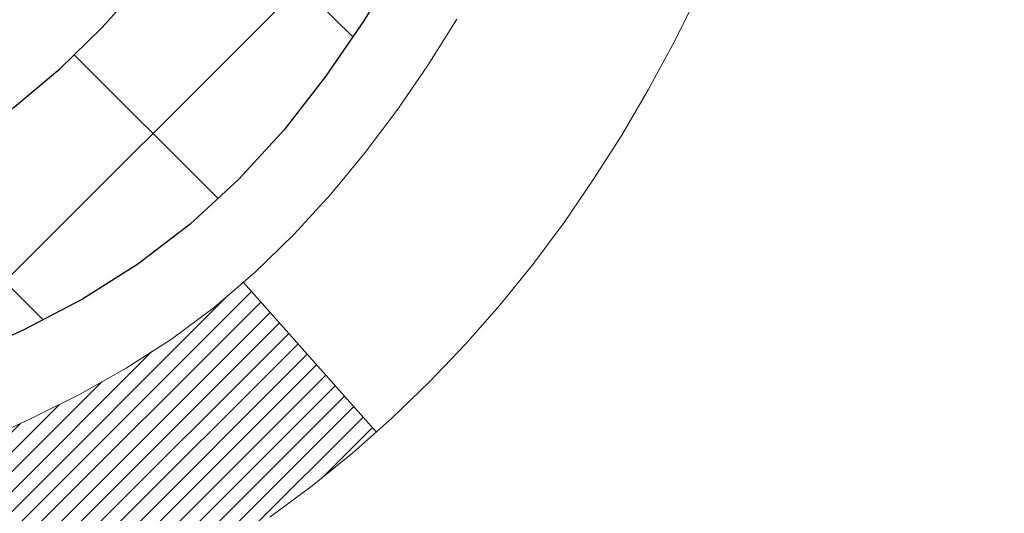
# Model space of a CAD drawing. Extents: x 13 to 3254, y -28 to 1977.
# Drawn here: x 394 to 394, y -6 to -5 of the extents above; entities that cross this region are included whole.
import ezdxf

# ---------------------------------------------------------------- set-up
doc = ezdxf.new("R2010")
doc.units = 0
doc.header["$LTSCALE"] = 5
doc.header["$MEASUREMENT"] = 0
for name, color, linetype, lineweight in [('CONCRETE - H', 130, 'CONTINUOUS', 9), ('DECK COAT - H', 20, 'CONTINUOUS', 20), ('DECK COAT - L', 22, 'CONTINUOUS', 18), ('MIG FOOT - H', 251, 'CONTINUOUS', 20), ('MIG RETAINER - H', 251, 'CONTINUOUS', 20), ('PVC SIDESHEET - H', 170, 'CONTINUOUS', 20), ('PVC SIDESHEET - L', 150, 'CONTINUOUS', 25)]:
    doc.layers.add(name, color=color, linetype=linetype, lineweight=lineweight)

msp = doc.modelspace()

# ---------------------------------------------------------------- hatches: boundary and pattern name
at = {"layer": 'CONCRETE - H'}
h = msp.add_hatch(dxfattribs=at)
h.set_pattern_fill('AR-CONC', color=256, scale=0.21)
h.set_pattern_definition([(49.99999999999999, (-1.5, 0), (1.506246383461582, -0.1317794834634497), [0.1575, -1.7325]), (355, (-1.5, 0), (-0.2913778005873, 1.579603480770025), [0.126, -1.386]), (100.45144446, (-1.3744794699, -0.0109816224), (1.214868578126935, 1.447823981034122), [0.1338544031999999, -1.472398435199999]), (46.18420000000002, (-1.5, 0.42), (2.241206794410302, -0.3475904896654607), [0.2362499999999999, -2.598749999999998]), (96.63563549, (-1.3132328355, 0.3910340553), (1.96279008591588, 2.045649061626556), [0.2007817182, -2.208598895999999]), (351.1841639899999, (-1.5, 0.42), (1.962790084615023, 2.045649060566979), [0.189, -2.0790000021]), (21, (-1.29, 0.315), (1.25350480944877, -0.8454996703972115), [0.1575, -1.7325]), (326.0000000000001, (-1.29, 0.315), (0.5109621970353216, 1.522815094598391), [0.126, -1.386]), (71.45144474, (-1.1855412666, 0.2445416946), (1.764466991132939, 0.677315420893343), [0.133854399, -1.4723984352]), (37.50000000000001, (-1.5, 0), (0.0255356961663104, 0.6990770930457542), [0, -1.3692, 0, -1.407, 0, -1.39125]), (7.499999999999999, (-1.5, 0), (0.552446028628512, 0.8282645949529565), [0, -0.8021999999999999, 0, -1.3377, 0, -0.53025]), (327.5, (-1.9683, 0), (1.121027115962059, -0.04736523064219748), [0, -0.525, 0, -1.638, 0, -2.1735]), (317.5, (-2.1783, 0), (1.224690955619011, 0.2102204628978672), [0, -0.6825, 0, -1.0878, 0, -1.5435])])
edge = h.paths.add_edge_path()
edge.add_spline(control_points=[(394.1551658688246, -5.000396127988402), (394.1545789300521, -4.991916138061605), (394.15372016794, -4.983459350615057), (394.15259046706, -4.975034476598047)], knot_values=[1.452652060471253, 1.452652060471253, 1.452652060471253, 1.452652060471253, 1.516843730091302, 1.516843730091302, 1.516843730091302, 1.516843730091302], weights=[1, 0.9996566486058758, 0.9996566486058758, 0.9999999999999999], degree=3, periodic=0)
edge.add_spline(control_points=[(394.15259046706, -4.975034476598047), (394.1439521299806, -4.873785455518934), (394.1238718131059, -4.774172373992478), (394.0926093109168, -4.677484002955161)], knot_values=[1.516843730091302, 1.516843730091302, 1.516843730091302, 1.516843730091302, 1.744455161360358, 1.744455161360358, 1.744455161360358, 1.744455161360358], weights=[0.9999999999999999, 0.9956874106737653, 0.9956874106737653, 1], degree=3, periodic=0)
edge.add_spline(control_points=[(394.0926093109168, -4.677484002955161), (394.0491498264902, -4.533848231945448), (393.9444789794802, -4.426312306383956), (393.8020688744649, -4.378990815603025)], knot_values=[1.744455161360358, 1.744455161360358, 1.744455161360358, 1.744455161360358, 2.700629564528177, 2.700629564528177, 2.700629564528177, 2.700629564528177], weights=[1, 0.9252510600327871, 0.9252510600327871, 1], degree=3, periodic=0)
edge.add_spline(control_points=[(393.8020688744649, -4.378990815603025), (393.7862830464525, -4.372283247377318), (393.7761171893247, -4.358468791673381), (393.774408082835, -4.341402368716409)], knot_values=[2.700629564528177, 2.700629564528177, 2.700629564528177, 2.700629564528177, 3.769819221549031, 3.769819221549031, 3.769819221549031, 3.769819221549031], weights=[1, 0.906983421139969, 0.906983421139969, 1], degree=3, periodic=0)
edge.add_spline(control_points=[(393.774408082835, -4.341402368716409), (393.7744080828351, -4.278324019096836), (393.7744080828351, -4.215245669477262), (393.7744080828351, -4.152167319857689)], knot_values=[3.769819221549031, 3.769819221549031, 3.769819221549031, 3.769819221549031, 4.769819221549031, 4.769819221549031, 4.769819221549031, 4.769819221549031], weights=[1, 1, 1, 1], degree=3, periodic=0)
edge.add_spline(control_points=[(393.7744080828351, -4.152167319857689), (393.7415997495018, -4.152167319857703), (393.7087914161686, -4.152167319857703), (393.6759830828354, -4.152167319857703)], knot_values=[4.769819221549031, 4.769819221549031, 4.769819221549031, 4.769819221549031, 5.769819221549031, 5.769819221549031, 5.769819221549031, 5.769819221549031], weights=[1, 1, 1, 1], degree=3, periodic=0)
edge.add_spline(control_points=[(393.6759830828354, -4.152167319857703), (393.6744581989162, -4.136860316038373), (393.681094382463, -4.122982610722836), (393.6939664861995, -4.114560106208863)], knot_values=[5.769819221549031, 5.769819221549031, 5.769819221549031, 5.769819221549031, 6.860500216762945, 6.860500216762945, 6.860500216762945, 6.860500216762945], weights=[1, 0.9033004807290552, 0.9033004807290552, 1], degree=3, periodic=0)
edge.add_spline(control_points=[(393.6939664861995, -4.114560106208863), (393.7990391330181, -4.046577362384504), (393.9041117798367, -3.978594618560158), (394.0091844266553, -3.910611874735813)], knot_values=[6.860500216762945, 6.860500216762945, 6.860500216762945, 6.860500216762945, 7.860500216762945, 7.860500216762945, 7.860500216762945, 7.860500216762945], weights=[1, 1, 1, 1], degree=3, periodic=0)
edge.add_spline(control_points=[(394.0980510157106, -3.711919521307386), (394.1106327182518, -3.792237104527181), (394.0774406311474, -3.866449628852628), (394.0091844266553, -3.910611874735813)], knot_values=[7.860500216762944, 7.860500216762944, 7.860500216762944, 7.860500216762944, 9.01241482005283, 9.01241482005283, 9.01241482005283, 9.01241482005283], weights=[1, 0.8924475360209968, 0.8924475360209968, 1], degree=3, periodic=0)
edge.add_spline(control_points=[(394.0980510157106, -3.711919521307386), (394.1279655840135, -3.713412944720992), (394.1578801523165, -3.714906368134599), (394.1877947206195, -3.716399791548205)], knot_values=[9.012414820052832, 9.012414820052832, 9.012414820052832, 9.012414820052832, 10.01241482005283, 10.01241482005283, 10.01241482005283, 10.01241482005283], weights=[1, 1, 1, 1], degree=3, periodic=0)
edge.add_spline(control_points=[(394.1877947206195, -3.716399791548205), (394.2540676864988, -3.716399791548234), (394.3203406523781, -3.716399791548234), (394.3866136182575, -3.716399791548234)], knot_values=[10.01241482005283, 10.01241482005283, 10.01241482005283, 10.01241482005283, 11.01241482005283, 11.01241482005283, 11.01241482005283, 11.01241482005283], weights=[1, 1, 1, 1], degree=3, periodic=0)
edge.add_spline(control_points=[(394.3866136182575, -3.716399791548234), (394.409071087634, -3.716399791548248), (394.4296314770966, -3.707366059432182), (394.4448211359664, -3.690824832324828), (394.4600107948364, -3.674283605217432), (394.4672634502837, -3.653029501619293), (394.4653537757378, -3.630653374297345)], knot_values=[11.01241482005283, 11.01241482005283, 11.01241482005283, 11.01241482005283, 11.84038197251371, 11.84038197251371, 11.84038197251371, 12.66834912497458, 12.66834912497458, 12.66834912497458, 12.66834912497458], weights=[1, 0.9436837730278392, 0.9436837730278392, 1, 0.9436837730278392, 0.9436837730278392, 1], degree=3, periodic=0)
edge.add_spline(control_points=[(394.4653537757378, -3.630653374297345), (394.4653537757378, -3.424802988920653), (394.4653537757378, -3.218952603543975), (394.4653537757378, -3.013102218167297)], knot_values=[12.66834912497458, 12.66834912497458, 12.66834912497458, 12.66834912497458, 13.66834912497458, 13.66834912497458, 13.66834912497458, 13.66834912497458], weights=[1, 1, 1, 1], degree=3, periodic=0)
edge.add_spline(control_points=[(394.4653537757378, -3.013102218167297), (395.889504313899, -3.013102218167212), (397.3136548520603, -3.013102218167141), (403.5885305301849, -3.013102218167122)], knot_values=[13.66834912497458, 13.66834912497458, 13.66834912497458, 13.66834912497458, 14.66834912497458, 14.66834912497458, 14.66834912497458, 14.66834912497458], weights=[1, 1, 1, 1], degree=3, periodic=0)
edge.add_spline(control_points=[(403.5885305301849, -3.013102218167122), (402.4984210184513, -4.339963688264802), (401.4514795405909, -3.763480072907683), (396.859216687885, -6.334205315406045), (400.9115645417251, -5.462166553310013), (400.0902820336278, -6.625071976232672), (400.1436876664302, -7.015158127978019)], knot_values=[14.66834912497458, 14.66834912497458, 14.66834912497458, 14.66834912497458, 17.00091745450333, 18.31470031182018, 21.32840970500043, 22.45219290095228, 22.45219290095228, 22.45219290095228, 22.45219290095228], weights=[1, 1, 1, 1, 1, 1, 1], degree=3, periodic=0)
edge.add_spline(control_points=[(400.1436876664302, -7.015158127978019), (399.9793537824228, -7.015158127978474), (399.8150198984155, -7.015158127978928), (399.6506860144082, -7.015158127979383)], knot_values=[22.45219290095228, 22.45219290095228, 22.45219290095228, 22.45219290095228, 23.45219290095228, 23.45219290095228, 23.45219290095228, 23.45219290095228], weights=[1, 1, 1, 1], degree=3, periodic=0)
edge.add_spline(control_points=[(399.6506860144082, -7.015158127979383), (399.6506860144082, -6.949541458475061), (399.6506860144082, -6.883924788970724), (399.6506860144082, -6.818308119466387)], knot_values=[23.45219290095228, 23.45219290095228, 23.45219290095228, 23.45219290095228, 24.45219290095228, 24.45219290095228, 24.45219290095228, 24.45219290095228], weights=[1, 1, 1, 1], degree=3, periodic=0)
edge.add_spline(control_points=[(399.6506860144082, -6.818308119466387), (399.4274581144082, -6.818308119466387), (399.2042302144082, -6.818308119466387), (398.9810023144082, -6.818308119466387)], knot_values=[24.45219290095228, 24.45219290095228, 24.45219290095228, 24.45219290095228, 25.45219290095228, 25.45219290095228, 25.45219290095228, 25.45219290095228], weights=[1, 1, 1, 1], degree=3, periodic=0)
edge.add_spline(control_points=[(398.9810023144082, -6.818308119466387), (398.9740512766252, -6.818308119466374), (398.967337089711, -6.816509058504884), (398.9613173144082, -6.813033539613336)], knot_values=[25.45219290095228, 25.45219290095228, 25.45219290095228, 25.45219290095228, 25.97579167655153, 25.97579167655153, 25.97579167655153, 25.97579167655153], weights=[1, 0.9772838841926307, 0.9772838841926307, 1], degree=3, periodic=0)
edge.add_spline(control_points=[(398.9613173144082, -6.813033539613336), (398.9160636785356, -6.786906340760503), (398.8708100426629, -6.760779141907641), (398.8255564067903, -6.734651943054779)], knot_values=[25.97579167655153, 25.97579167655153, 25.97579167655153, 25.97579167655153, 26.97579167655153, 26.97579167655153, 26.97579167655153, 26.97579167655153], weights=[1, 1, 1, 1], degree=3, periodic=0)
edge.add_spline(control_points=[(398.8255564067903, -6.734651943054779), (398.8087010359426, -6.724920490158588), (398.789901312583, -6.719883119466466), (398.7704384067906, -6.719883119466452)], knot_values=[26.97579167655153, 26.97579167655153, 26.97579167655153, 26.97579167655153, 27.49939045214875, 27.49939045214875, 27.49939045214875, 27.49939045214875], weights=[1, 0.9772838841928055, 0.9772838841928055, 1], degree=3, periodic=0)
edge.add_spline(control_points=[(398.7704384067906, -6.719883119466452), (398.467785759781, -6.719883119466424), (398.1651331127713, -6.719883119466424), (397.8624804657617, -6.719883119466424)], knot_values=[27.49939045214875, 27.49939045214875, 27.49939045214875, 27.49939045214875, 28.49939045214875, 28.49939045214875, 28.49939045214875, 28.49939045214875], weights=[1, 1, 1, 1], degree=3, periodic=0)
edge.add_spline(control_points=[(397.8624804657617, -6.719883119466424), (397.8555294279786, -6.719883119466424), (397.8488152410644, -6.718084058504921), (397.8427954657616, -6.714608539613344)], knot_values=[28.49939045214875, 28.49939045214875, 28.49939045214875, 28.49939045214875, 29.02298922775069, 29.02298922775069, 29.02298922775069, 29.02298922775069], weights=[1, 0.9772838841923973, 0.9772838841923973, 1], degree=3, periodic=0)
edge.add_spline(control_points=[(397.8427954657616, -6.714608539613344), (397.616099737042, -6.583725872007456), (397.3894040083223, -6.452843204401567), (397.1627082796027, -6.321960536795679)], knot_values=[29.02298922775069, 29.02298922775069, 29.02298922775069, 29.02298922775069, 30.02298922775069, 30.02298922775069, 30.02298922775069, 30.02298922775069], weights=[1, 1, 1, 1], degree=3, periodic=0)
edge.add_spline(control_points=[(397.1627082796027, -6.321960536795679), (397.144359982193, -6.311367156300285), (397.123895120796, -6.305883619470826), (397.1027083388753, -6.305883619470812)], knot_values=[30.02298922775069, 30.02298922775069, 30.02298922775069, 30.02298922775069, 30.54658743299801, 30.54658743299801, 30.54658743299801, 30.54658743299801], weights=[1, 0.9772839333985851, 0.9772839333985851, 1], degree=3, periodic=0)
edge.add_spline(control_points=[(397.1027083388753, -6.305883619470812), (397.0322278780221, -6.305883619470769), (396.9617474171687, -6.305883619470741), (396.8912669563155, -6.305883619470713)], knot_values=[30.54658743299801, 30.54658743299801, 30.54658743299801, 30.54658743299801, 31.54658743299801, 31.54658743299801, 31.54658743299801, 31.54658743299801], weights=[1, 1, 1, 1], degree=3, periodic=0)
edge.add_spline(control_points=[(396.8912669563155, -6.305883619470713), (396.8806858317272, -6.305883619470741), (396.8709101472892, -6.301834398395023), (396.8634281623403, -6.294352413446099)], knot_values=[31.54658743299801, 31.54658743299801, 31.54658743299801, 31.54658743299801, 32.33198559639374, 32.33198559639374, 32.33198559639374, 32.33198559639374], weights=[1, 0.9492530216744097, 0.9492530216744097, 0.9999999999999999], degree=3, periodic=0)
edge.add_spline(control_points=[(396.8634281623403, -6.294352413446099), (396.8246059876294, -6.25553023873524), (396.7857838129186, -6.216708064024395), (396.7469616382077, -6.177885889313551)], knot_values=[32.33198559639374, 32.33198559639374, 32.33198559639374, 32.33198559639374, 33.33198559639374, 33.33198559639374, 33.33198559639374, 33.33198559639374], weights=[0.9999999999999999, 1, 1, 1], degree=3, periodic=0)
edge.add_spline(control_points=[(396.7469616382077, -6.177885889313551), (396.7012218309856, -6.13214608209146), (396.6448949079482, -6.100341402081035), (396.5821038243876, -6.084799852778595)], knot_values=[33.33198559639374, 33.33198559639374, 33.33198559639374, 33.33198559639374, 33.87474807162609, 33.87474807162609, 33.87474807162609, 33.87474807162609], weights=[1, 0.9756010384266617, 0.9756010384266617, 0.9999999999999999], degree=3, periodic=0)
edge.add_spline(control_points=[(396.5821038243876, -6.084799852778595), (396.3351684804678, -6.02368038159846), (396.0807816611668, -6.023680381598517), (395.833846317247, -6.084799852778723)], knot_values=[33.87474807162609, 33.87474807162609, 33.87474807162609, 33.87474807162609, 34.36001944795675, 34.36001944795675, 34.36001944795675, 34.36001944795675], weights=[0.9999999999999999, 0.9804720611395937, 0.9804720611395937, 1], degree=3, periodic=0)
edge.add_spline(control_points=[(395.833846317247, -6.084799852778723), (395.7710552336866, -6.100341402081163), (395.7147283106493, -6.132146082091474), (395.6689885034272, -6.177885889313394)], knot_values=[34.36001944795675, 34.36001944795675, 34.36001944795675, 34.36001944795675, 34.90278192318696, 34.90278192318696, 34.90278192318696, 34.90278192318696], weights=[1, 0.9756010384268525, 0.9756010384268525, 1], degree=3, periodic=0)
edge.add_spline(control_points=[(395.6689885034272, -6.177885889313394), (395.6301663287163, -6.216708064024267), (395.5913441540053, -6.255530238735155), (395.5525219792943, -6.294352413446042)], knot_values=[34.90278192318696, 34.90278192318696, 34.90278192318696, 34.90278192318696, 35.90278192318696, 35.90278192318696, 35.90278192318696, 35.90278192318696], weights=[1, 1, 1, 1], degree=3, periodic=0)
edge.add_spline(control_points=[(395.5525219792943, -6.294352413446042), (395.5450399943454, -6.30183439839498), (395.5352643099074, -6.305883619470684), (395.5246831853192, -6.305883619470698)], knot_values=[35.90278192318696, 35.90278192318696, 35.90278192318696, 35.90278192318696, 36.68818008658303, 36.68818008658303, 36.68818008658303, 36.68818008658303], weights=[1, 0.9492530216743675, 0.9492530216743675, 0.9999999999999999], degree=3, periodic=0)
edge.add_spline(control_points=[(395.5246831853192, -6.305883619470698), (394.9543814844911, -6.305883619470713), (394.3840797836631, -6.305883619470727), (393.8137780828351, -6.305883619470741)], knot_values=[36.68818008658303, 36.68818008658303, 36.68818008658303, 36.68818008658303, 37.68818008658303, 37.68818008658303, 37.68818008658303, 37.68818008658303], weights=[0.9999999999999999, 1, 1, 1], degree=3, periodic=0)
edge.add_spline(control_points=[(393.8137780828351, -6.305883619470741), (393.7907156707857, -6.305883619470727), (393.7744080828351, -6.289576031520106), (393.7744080828351, -6.266513619470722)], knot_values=[37.68818008658303, 37.68818008658303, 37.68818008658303, 37.68818008658303, 39.25897641337648, 39.25897641337648, 39.25897641337648, 39.25897641337648], weights=[1, 0.8047378541247053, 0.8047378541247053, 0.9999999999999999], degree=3, periodic=0)
edge.add_spline(control_points=[(393.7744080828351, -6.266513619470722), (393.7744080828352, -6.067905231480303), (393.7744080828353, -5.869296843489913), (393.7744080828354, -5.670688455499523)], knot_values=[39.25897641337648, 39.25897641337648, 39.25897641337648, 39.25897641337648, 40.25897641337648, 40.25897641337648, 40.25897641337648, 40.25897641337648], weights=[0.9999999999999999, 1, 1, 1], degree=3, periodic=0)
edge.add_spline(control_points=[(393.7744080828354, -5.670688455499523), (393.7695115888819, -5.648629889799587), (393.7806387019072, -5.628964098956182), (393.8020688744649, -5.621801440376451)], knot_values=[40.25897641337648, 40.25897641337648, 40.25897641337648, 40.25897641337648, 41.72564845915159, 41.72564845915159, 41.72564845915159, 41.72564845915159], weights=[1, 0.8286303783791116, 0.8286303783791116, 1], degree=3, periodic=0)
edge.add_spline(control_points=[(393.8020688744648, -5.621801440376494), (393.8074021087854, -5.618597325875861), (393.8132222756677, -5.616398372598972), (393.8193418155583, -5.615275443581616)], knot_values=[0, 0, 0, 0, 0.3595147784546191, 0.3595147784546191, 0.3595147784546191, 0.3595147784546191], weights=[1, 0.9892580655575501, 0.9892580655575501, 1], degree=3, periodic=0)
edge.add_spline(control_points=[(393.8193418155583, -5.615275443581616), (393.8308329546874, -5.610934554493959), (393.8422217760699, -5.606331909159813), (393.8535023180692, -5.601469916897749)], knot_values=[0.3595147784546191, 0.3595147784546191, 0.3595147784546191, 0.3595147784546191, 0.4052744426742978, 0.4052744426742978, 0.4052744426742978, 0.4052744426742978], weights=[1, 0.9998255120395853, 0.9998255120395853, 1], degree=3, periodic=0)
edge.add_spline(control_points=[(393.8535023180692, -5.601469916897749), (393.8647468300259, -5.596623756275257), (393.875756081216, -5.591264585615768), (393.8865066815524, -5.585403790931473)], knot_values=[0.4052744426742978, 0.4052744426742978, 0.4052744426742978, 0.4052744426742978, 0.4974690412297786, 0.4974690412297786, 0.4974690412297786, 0.4974690412297786], weights=[1, 0.9992918050869725, 0.9992918050869725, 1], degree=3, periodic=0)
edge.add_spline(control_points=[(393.8865066815524, -5.585403790931473), (393.8972494762824, -5.579473298334413), (393.9076529409466, -5.572965894548268), (393.9176861251872, -5.56590093913082)], knot_values=[0.4974690412297786, 0.4974690412297786, 0.4974690412297786, 0.4974690412297786, 0.6065697780836319, 0.6065697780836319, 0.6065697780836319, 0.6065697780836319], weights=[1, 0.9990083317172259, 0.9990083317172259, 1], degree=3, periodic=0)
edge.add_spline(control_points=[(393.9176861251872, -5.56590093913082), (393.9307053577638, -5.556577332705338), (393.9432246159526, -5.546592432702617), (393.9552103456498, -5.53597300064208)], knot_values=[0.6065697780836319, 0.6065697780836319, 0.6065697780836319, 0.6065697780836319, 0.7101226221125969, 0.7101226221125969, 0.7101226221125969, 0.7101226221125969], weights=[1, 0.9991066003198784, 0.9991066003198784, 1], degree=3, periodic=0)
edge.add_spline(control_points=[(393.9552103456498, -5.53597300064208), (394.0881263315023, -5.387026125234151), (394.1579495789953, -5.200005952262195), (394.1551658688246, -5.000396127988402)], knot_values=[0.7101226221125969, 0.7101226221125969, 0.7101226221125969, 0.7101226221125969, 1.452652060471253, 1.452652060471253, 1.452652060471253, 1.452652060471253], weights=[1, 0.9545795054134039, 0.9545795054134039, 1], degree=3, periodic=0)
at = {"layer": 'DECK COAT - H'}
h = msp.add_hatch(dxfattribs=at)
h.set_pattern_fill('ANSI31', color=256, scale=0.03937, style=0)
h.set_pattern_definition([(45, (204.1898533691992, -168.3920365234287), (-0.003479849246914297, 0.003479849246914297), [])])
h.paths.add_polyline_path([(393.7035390508793, -5.906908455499599), (393.7744050508793, -5.906908455499655), (393.7744050508792, -6.143128455499658), (393.7035390508792, -6.143128455499602)])
h.paths.add_polyline_path([(393.7809898193659, -5.554140407951559), (393.7986926536432, -5.546730641998943), (393.816274130515, -5.5391350052225), (393.8336128925756, -5.531167626798316), (393.8505875824194, -5.522642635902537), (393.8670768426408, -5.513374161711363), (393.8829593158342, -5.503176333400882), (393.8981205522897, -5.491880671923292), (393.9083034093529, -5.483133234413055), (393.9551471520315, -5.535905225299894), (393.9468314448184, -5.543286487485711), (393.9325158473971, -5.554935752170758), (393.9176830932313, -5.56590093913095), (393.9023425639213, -5.576088219210641), (393.8865036495964, -5.585403790931588), (393.8701941576928, -5.593813620461811), (393.8534992861132, -5.601469916897878), (393.8365153797768, -5.608561063513344), (393.8193387836023, -5.615275443581732), (393.8020658425089, -5.621801440376567, 0.3282883506358849), (393.7744050508791, -5.659389887263183), (393.7744050508791, -5.670688455499652), (393.7035390508794, -5.670688455499596), (393.703539050879, -5.659388231162575, -0.3282898029380562)])
h.paths.add_polyline_path([(394.060246608928, -5.176055559625377), (394.0637645913225, -5.157348182688816), (394.0669769156227, -5.138610026567585), (394.0699202116211, -5.11984477981161), (394.07263110911, -5.10105613097087), (394.0751462378823, -5.082247768595289), (394.0758366753837, -5.07673116461495), (394.1453689175355, -5.083997650612185), (394.1432846202343, -5.099543238787868), (394.1406805757143, -5.117901819014856), (394.1379142549757, -5.1362092196922), (394.1349601880697, -5.154457407969995), (394.1317929050476, -5.172638350998335), (394.1283869359609, -5.190744015927288), (394.1247168108603, -5.208766369906977), (394.1207570597975, -5.226697380087495), (394.1164822128235, -5.244529013618939), (394.1118667999897, -5.262253237651374), (394.1068853513472, -5.279862019334923), (394.1015123969473, -5.297347325819681), (394.0957224668413, -5.314701124255715), (394.0924229210991, -5.323814700256117), (394.0267960209245, -5.298212670753964), (394.0309311718418, -5.286801034159675), (394.0369278971956, -5.268661894234322), (394.0424464277128, -5.250353627911801), (394.0475121134873, -5.231907671934261), (394.0521503046133, -5.213355463043905), (394.0563863511845, -5.19472843798294)])
h.paths.add_polyline_path([(394.0475121134873, -4.768884584045447), (394.0424464277128, -4.750438628067906), (394.0369278971956, -4.732130361745385), (394.0309311718418, -4.713991221820033), (394.0244309015573, -4.696052645034053), (394.0174017362482, -4.678346068129679), (394.0098183258204, -4.660902927849031), (394.0016553201801, -4.643754660934372), (393.9966352352742, -4.634123259941981), (394.0610128588498, -4.604402657578897), (394.0678985477664, -4.618198292075187), (394.0755987634748, -4.634907343212769), (394.0827898268593, -4.651810274994086), (394.0894900910803, -4.66887687418656), (394.0957224668413, -4.686091131723993), (394.1015123969473, -4.703444930160027), (394.1068853513472, -4.720930236644785), (394.1118667999897, -4.738539018328334), (394.1164822128235, -4.756263242360768), (394.1207570597975, -4.774094875892212), (394.1247168108603, -4.792025886072702), (394.1283869359609, -4.810048240052391), (394.1317929050476, -4.828153904981372), (394.1336821207219, -4.83899844343946), (394.0648958562656, -4.850042977117704), (394.0637645913225, -4.843444073290891), (394.060246608928, -4.82473669635433), (394.0563863511845, -4.806063817996767), (394.0521503046133, -4.787436792935802)])
h.paths.add_polyline_path([(393.703539050879, -4.341404024817416), (393.703539050879, -4.227512930976411), (393.7744050508791, -4.227512930976411), (393.7744050508791, -4.341402368716496, 0.328288350635692), (393.8020658425089, -4.378990815603141), (393.8193387836022, -4.385516812397976), (393.8365153797768, -4.392231192466364), (393.8534992861132, -4.399322339081829), (393.8701941576928, -4.406978635517897), (393.8865036495964, -4.415388465048091), (393.8866904153563, -4.41549831031872), (393.8493975639983, -4.477551971678361), (393.8336128925756, -4.469624629181448), (393.816274130515, -4.461657250757264), (393.7986926536432, -4.454061613980764), (393.7809898193655, -4.446651848028091, -0.3282898029372712)])
h.paths.add_polyline_path([(393.5066890508793, -5.581892719126182, -0.06353703482201947), (393.5133738099914, -5.529499866200348), (393.5819695144439, -5.547293665307388, 0.06353703482241302), (393.5775550508794, -5.581892719126552), (393.5775550508793, -5.821403933480605), (393.5066890508806, -5.821403933480548)])
h.paths.add_polyline_path([(393.7826439525218, -5.330162344940243), (393.7862023033897, -5.326569667116468), (393.7897148363107, -5.322831370393567), (393.7931692049189, -5.318961544640468), (393.7965579357326, -5.314969364803625), (393.7998735665077, -5.310863994593456), (393.8031086352331, -5.30665459819229), (393.8062542236373, -5.302352332338041), (393.8093034301301, -5.297966175637209), (393.8122745094299, -5.293474807924122), (393.8151654189818, -5.288883655321849), (393.817978733617, -5.284191021031228), (393.8207160911578, -5.279396624755117), (393.8233791294242, -5.274500186233235), (393.8259695349458, -5.269501331241253), (393.8284889367656, -5.264399769608753), (393.8309361932473, -5.259199904310032), (393.8333140503634, -5.253899837341516), (393.8356233859712, -5.248501952368622), (393.8378657898461, -5.243007120440916), (393.8400428517565, -5.237416212678392), (393.8421561614651, -5.231730100272552), (393.8442073087257, -5.225949654502154), (393.8461978832833, -5.220075746739775), (393.8481294748706, -5.214109248471425), (393.8500036732103, -5.20805103130092), (393.8518207885899, -5.201906293446706), (393.8535843200823, -5.195670336403589), (393.8552932885664, -5.189361638171357), (393.8565061860238, -5.184690457644075), (393.9243107965358, -5.205528408051743), (393.9241743611121, -5.206055210515098), (393.9227896515602, -5.211238847206113), (393.9213663253777, -5.2164033767317), (393.9199032936168, -5.221547737772676), (393.9183988583735, -5.226669340749988), (393.9168513899224, -5.231766154464276), (393.9152596200163, -5.236837198430033), (393.9136222804084, -5.241881492161918), (393.9119381028514, -5.246898055174421), (393.9102058190985, -5.251885906982119), (393.9084241609023, -5.256844067099587), (393.9065918600161, -5.261771555041401), (393.9047076481927, -5.266667390322079), (393.902770257185, -5.271530592456253), (393.900778418746, -5.276360180958415), (393.8987308646285, -5.281155175343168), (393.8966263265858, -5.285914595125059), (393.8944635363705, -5.290637459818663), (393.8922412257356, -5.295322788938529), (393.8899581264341, -5.299969601999232), (393.8876129702189, -5.304576918515346), (393.8852044888431, -5.309143758001392), (393.8827314140594, -5.313669139971973), (393.880192477621, -5.318152083941635), (393.8775864112806, -5.322591609424956), (393.8749119467914, -5.326986735936453), (393.8721678159061, -5.331336482990759), (393.8693527503777, -5.335639870102364), (393.8664654819593, -5.339895916785872), (393.8635047424036, -5.34410364255586), (393.8604692653165, -5.348262065447267), (393.8573592561992, -5.352368973410956), (393.8541767907248, -5.356420461700646), (393.8509236381035, -5.360412825022872), (393.8476015675453, -5.364342358084224), (393.8442123482605, -5.368205355591323), (393.8407577494593, -5.371998112250703), (393.8372395403516, -5.37571692276901), (393.8336594901476, -5.379358081852752), (393.8300193680575, -5.382917884208576), (393.8263209432914, -5.386392624543044), (393.8225659850596, -5.389778597562719), (393.8187562625719, -5.393072097974221), (393.8148936751786, -5.396269698406281), (393.8109801764688, -5.399368438333818), (393.8070175717145, -5.402365246938183), (393.8030076657349, -5.405257052733242), (393.7989522633491, -5.408040784232833), (393.7948531693763, -5.410713369950736), (393.7907170312106, -5.413269115503022), (393.7865478408968, -5.415704042658655), (393.7823389570352, -5.418020119931862), (393.7780836494748, -5.420219364824925), (393.7737751880642, -5.422303794840156), (393.7720380749536, -5.423087832864747), (393.7436583148354, -5.358158847807852), (393.7464396022172, -5.356826121071402), (393.7499917426707, -5.354965588653977), (393.7535507642945, -5.352938999140685), (393.7571579942721, -5.350718743800309), (393.7607927707064, -5.348312955719388), (393.7644508331211, -5.345719916242468), (393.7681103730962, -5.342951108506435), (393.7717697679232, -5.340004294317504), (393.7754170379477, -5.336887366948952), (393.7790443985444, -5.333605087801624)])
h.paths.add_polyline_path([(393.8724079084756, -4.893170421140235), (393.8718267455376, -4.889713659073204), (393.871236841862, -4.886264084404212), (393.8706379172412, -4.882821593276839), (393.8700296914732, -4.87938608185018), (393.8694122936984, -4.875958617052129), (393.8687858827208, -4.872540560801975), (393.86815023181, -4.869132276238668), (393.867505114236, -4.865734126501133), (393.8668503032684, -4.862346474728321), (393.8661855721768, -4.858969684059185), (393.8655106942313, -4.855604117632504), (393.8648254427012, -4.852250138587346), (393.8641295908566, -4.848908110062547), (393.8634229119671, -4.845578395197061), (393.8623424612437, -4.840585037146463), (393.8608615665382, -4.834004496278618), (393.8593332752481, -4.827479690088603), (393.8577557743267, -4.821013529994866), (393.8561272506108, -4.814608926500791), (393.8544458908467, -4.808268789380117), (393.8527052934942, -4.801979449104602), (393.8509197466977, -4.795804455442402), (393.8490736488397, -4.789700705712983), (393.8471709525902, -4.783688239032921), (393.8452100682342, -4.777767927076406), (393.8431894060431, -4.771940641382765), (393.8411073762761, -4.766207253376246), (393.8389623891858, -4.76056863438634), (393.8367528550141, -4.755025655647723), (393.8344771839954, -4.749579188315034), (393.8324292025203, -4.744904426126704), (393.8971424950389, -4.716044977527753), (393.8987308646285, -4.719637080636483), (393.900778418746, -4.724432075021236), (393.902770257185, -4.729261663523426), (393.9047076481927, -4.734124865657572), (393.9065918600161, -4.739020700938278), (393.9084241609023, -4.743948188880063), (393.9102058190983, -4.74890634899756), (393.9119381028513, -4.753894200805258), (393.9136222804083, -4.758910763817761), (393.9152596200163, -4.763955057549618), (393.9168513899223, -4.769026101515431), (393.9183988583734, -4.774122915229663), (393.9199032936168, -4.779244518206974), (393.9213663253777, -4.784388879247951), (393.9227896515602, -4.789553408773537), (393.9241743611121, -4.794737045464553), (393.9255215374321, -4.799938742982443), (393.926832263918, -4.805157454988739), (393.9281076239677, -4.810392135144861), (393.9293487009795, -4.815641737112282), (393.9305565783512, -4.820905214552477), (393.9317323394811, -4.826181521126921), (393.9328770677671, -4.83146961049709), (393.9339918466073, -4.836768436324428), (393.9350777593997, -4.842076952270469), (393.9361358895426, -4.847394111996602), (393.9371673204337, -4.852718869164329), (393.9381731354713, -4.858050177435155), (393.9391544180532, -4.863386990470469), (393.940112251378, -4.868728262779934), (393.941047260332, -4.874074958630183), (393.941960012345, -4.87942853528167), (393.9428514507653, -4.884788914530498), (393.9437225189408, -4.890156018172798), (393.9445741602201, -4.895529768004701), (393.9454073179511, -4.900910085822312), (393.9462229354821, -4.906296893421763), (393.9470219561613, -4.911690112599155), (393.947805323337, -4.917089665150707), (393.9485739803572, -4.922495472872379), (393.9493288705703, -4.927907457560417), (393.9500709373244, -4.933325541010896), (393.9508011239677, -4.938749645019863), (393.9515203738486, -4.94417969138359), (393.9522296303149, -4.949615601898126), (393.9529298367152, -4.955057298359572), (393.9533494625588, -4.95836010262766), (393.8824544519615, -4.962630341135815), (393.8821619402486, -4.960352635078403), (393.8816936118825, -4.956739579729083), (393.8812218667231, -4.953135685049739), (393.8807464245627, -4.949540847184034), (393.8802670051939, -4.945954962275318), (393.879783328409, -4.942377926467538), (393.8792951140003, -4.938809635903931), (393.8788020817603, -4.935249986728246), (393.8783039514816, -4.931698875084118), (393.8778004429563, -4.928156197114982), (393.8772912759769, -4.924621848964501), (393.8767761703359, -4.921095726776224), (393.8762548458255, -4.917577726693787), (393.8757270222384, -4.914067744860711), (393.8751924193667, -4.910565677420687), (393.874650757003, -4.90707142051715), (393.8741017549396, -4.903584870293736), (393.873545132969, -4.900105922894108), (393.8729806108835, -4.896634474461758)])
h.paths.add_polyline_path([(393.5066890508792, -4.418899536852985), (393.5066890508792, -4.322497121434617), (393.5775550508793, -4.322497121434674), (393.5775550508794, -4.418899536853155, 0.3551910535763121), (393.6872146767205, -4.553791577930122), (393.6668973947767, -4.621857052204428, -0.3471262797452057)])
at = {"layer": 'MIG FOOT - H'}
h = msp.add_hatch(dxfattribs=at)
h.set_pattern_fill('ANSI31', color=256, scale=1.97, style=0)
h.set_pattern_definition([(45, (-547.5533612218776, -441.2746268566687), (-0.1741250448671873, 0.1741250448671873), [])])
h.paths.add_polyline_path([(393.4344705388612, -4.824799693468998), (393.4344705388612, -4.250396127988489), (393.270470538861, -4.250396127988489), (393.2704705388614, -4.824799693468998)])
h.paths.add_polyline_path([(396.9579705388618, -6.76515862798845), (396.4267235698617, -6.765158627988507), (396.4267235698617, -6.601158627988577), (396.9579705388618, -6.601158627988463)])
edge = h.paths.add_edge_path()
edge.add_line((395.9892205078617, -6.76515862798845), (393.6248005388618, -6.76515862798845))
edge.add_arc((393.6248005388618, -6.410828627988446), 0.3543300000000045, 180, 270, ccw=False)
edge.add_line((393.2704705388618, -6.410828627988446), (393.2704705388614, -5.199799693468998))
edge.add_line((393.2704705388614, -5.199799693468998), (393.4344705388612, -5.199799693468998))
edge.add_line((393.4344705388612, -5.199799693468998), (393.4344705388618, -6.410828627988389))
edge.add_arc((393.6248005388619, -6.410828627988446), 0.1903300000001309, 179.9999999999829, 269.9999999999658)
edge.add_line((393.6248005388618, -6.601158627988463), (395.9892205078617, -6.601158627988463))
edge.add_line((395.9892205078617, -6.601158627988463), (395.9892205078617, -6.76515862798845))
at = {"layer": 'MIG RETAINER - H'}
h = msp.add_hatch(dxfattribs=at)
h.set_pattern_fill('ANSI31', color=256, scale=0.47, style=0)
h.set_pattern_definition([(45, (-547.5533612218776, -441.2746268566687), (-0.04154252339470966, 0.04154252339470967), [])])
h.paths.add_polyline_path([(393.032470538863, -5.922268627988496), (393.0324705388616, -5.221279220854166), (393.1067668731437, -5.156694402793841), (393.2704705388614, -5.156694402793841), (393.270470538862, -5.922268627988439)])
edge = h.paths.add_edge_path()
edge.add_arc((393.81247053886, -3.473268627986267), 0.07799999999997453, 270.0000000004176, 360.0000000000835)
edge.add_line((393.89047053886, -3.473268627986153), (393.8904705388596, -3.210268627989075))
edge.add_arc((393.9104705388598, -3.210268627988848), 0.02000000000020918, 90.00000000195422, 180.0000000006514, ccw=False)
edge.add_line((393.9104705388592, -3.190268627988695), (393.997470538859, -3.19026862798682))
edge.add_arc((393.9974705388597, -3.220268627986849), 0.03000000000002956, 2.1719870346714742e-10, 90.0000000013028, ccw=False)
edge.add_line((394.0274705388597, -3.220268627986735), (394.0274705388604, -3.755268627993809))
edge.add_arc((393.8704705388604, -3.75526862799398), 0.1569999999999254, -90.00000000033191, 6.230038707144558e-11, ccw=False)
edge.add_line((393.8704705388595, -3.912268627993962), (393.7042102239022, -3.912268627993109))
edge.add_arc((393.7042102239129, -3.991008313024617), 0.07873968503150763, 90.00000000777618, 177.4144840053407)
edge.add_arc((393.5106677648462, -3.982268627988782), 0.1150000000000118, 275.2124696744472, 357.41448399770064, ccw=False)
edge.add_arc((393.519298450172, -4.076875769742452), 0.02000000000000517, 160.3257550186187, 275.2124696744299, ccw=False)
edge.add_arc((393.3892514837406, -4.030378155554212), 0.1181095275611714, 340.3257550185371, 642.6342225154141)
edge.add_arc((393.4194596439013, -4.165143539324953), 0.01999999999997829, -10.62152046954941, 102.63422251521388, ccw=False)
edge.add_arc((393.3614705388609, -4.154268627987443), 0.07899999999997757, 270.0000000008245, 349.3784795304081, ccw=False)
edge.add_line((393.361470538862, -4.233268627987451), (393.2874705388608, -4.233268627988588))
edge.add_arc((393.287470538861, -4.250268627988584), 0.01699999999999591, 90.00000000076633, 180)
edge.add_line((393.270470538861, -4.250268627988584), (393.2704705388614, -4.844097853183138))
edge.add_line((393.2704705388614, -4.844097853183138), (393.1067668731437, -4.844097853183195))
edge.add_line((393.1067668731437, -4.844097853183195), (393.0324705388616, -4.779513035122926))
edge.add_line((393.0324705388616, -4.779513035122926), (393.0324705388597, -3.220268627989521))
edge.add_arc((393.0624705388595, -3.220268627989464), 0.02999999999985903, 90.00000000043423, 180.0000000001086, ccw=False)
edge.add_line((393.0624705388593, -3.190268627989491), (393.1274705388595, -3.190268627988866))
edge.add_arc((393.1274705388597, -3.210268627988905), 0.02000000000003865, 1.6291323845507577e-10, 90.00000000065143, ccw=False)
edge.add_line((393.1474705388597, -3.210268627988848), (393.14747053886, -3.473268627990302))
edge.add_arc((393.22547053886, -3.473268627990189), 0.07799999999997453, 180.0000000000835, 270.0000000004176)
edge.add_line((393.2254705388606, -3.551268627990163), (393.2294705388606, -3.551268627990163))
edge.add_arc((393.2294705388601, -3.473268627990189), 0.07799999999997453, 270.000000000334, 360.0000000000835)
edge.add_line((393.30747053886, -3.473268627990075), (393.3074705388597, -3.210268627989416))
edge.add_arc((393.3274705388596, -3.210268627989416), 0.01999999999998181, 90.00000000032571, 180, ccw=False)
edge.add_line((393.3274705388595, -3.190268627989434), (393.4689171869159, -3.190268627988468))
edge.add_line((393.4689171869159, -3.190268627988468), (393.4689171869159, -3.521163834205703))
edge.add_line((393.4689171869159, -3.521163834205703), (393.4882027493136, -3.540494441107564))
edge.add_line((393.4882027493136, -3.540494441107564), (393.4882027493136, -3.617636690692843))
edge.add_line((393.4882027493136, -3.617636690692843), (393.5460594365022, -3.656207815485795))
edge.add_line((393.5460594365022, -3.656207815485795), (393.6039161236909, -3.617636690692843))
edge.add_line((393.6039161236909, -3.617636690692843), (393.6039161236909, -3.540494441107564))
edge.add_line((393.6039161236909, -3.540494441107564), (393.6232016860877, -3.521208878711542))
edge.add_line((393.6232016860877, -3.521208878711542), (393.6232016860877, -3.190268627988468))
edge.add_line((393.6232016860877, -3.190268627988468), (393.7104705388597, -3.190268627988297))
edge.add_arc((393.7104705388597, -3.210268627988279), 0.01999999999998181, 0, 90, ccw=False)
edge.add_line((393.7304705388597, -3.210268627988279), (393.73047053886, -3.47326862798638))
edge.add_arc((393.8084705388601, -3.473268627986267), 0.07800000000008822, 180.0000000000835, 270.000000000334)
edge.add_line((393.8084705388605, -3.551268627986241), (393.8124705388606, -3.551268627986241))
at = {"layer": 'PVC SIDESHEET - H'}
h = msp.add_hatch(dxfattribs=at)
h.set_pattern_fill('ANSI37', color=256, scale=0.59055, style=0)
h.set_pattern_definition([(45, (204.1898533691992, -168.3920365234287), (-0.05219773870371446, 0.05219773870371446), []), (135, (204.1898533691992, -168.3920365234287), (-0.05219773870371446, -0.05219773870371446), [])])
edge = h.paths.add_edge_path()
edge.add_arc((393.7153500508796, -5.581892719126751), 0.1102360000001283, 460.6398328217147, 539.9999999999261, ccw=False)
edge.add_line((393.6949966648954, -5.473551981751507), (393.7153144815768, -5.469205988689447))
edge.add_line((393.7153144815768, -5.469205988689447), (393.7354578641711, -5.464443525867802))
edge.add_line((393.7354578641711, -5.464443525867802), (393.755252378591, -5.458848123527014))
edge.add_line((393.7552523785911, -5.458848123527014), (393.7745235907496, -5.452003311907498))
edge.add_line((393.7745235907496, -5.452003311907498), (393.7930985628392, -5.443500385156307))
edge.add_line((393.7930985628392, -5.443500385156307), (393.8108548610871, -5.433192693094805))
edge.add_line((393.810854861087, -5.433192693094805), (393.8277315398714, -5.421252635676831))
edge.add_line((393.8277315398714, -5.421252635676831), (393.8436713733772, -5.407871914215258))
edge.add_line((393.8436713733772, -5.407871914215258), (393.8586171357898, -5.393242230022901))
edge.add_line((393.8586171357898, -5.393242230022901), (393.8725116012941, -5.377555284412688))
edge.add_line((393.8725116012941, -5.377555284412688), (393.8852975440753, -5.361002778697435))
edge.add_line((393.8852975440753, -5.361002778697435), (393.8969288750693, -5.34376594293766))
edge.add_line((393.8969288750693, -5.34376594293766), (393.9074448166718, -5.325945793687163))
edge.add_line((393.9074448166718, -5.325945793687163), (393.9169240360375, -5.307606259840151))
edge.add_line((393.9169240360375, -5.307606259840151), (393.9254454137833, -5.288811069583938))
edge.add_line((393.9254454137833, -5.288811069583938), (393.9330878305266, -5.269623951105922))
edge.add_line((393.9330878305266, -5.269623951105922), (393.9399301668842, -5.250108632593447))
edge.add_line((393.9399301668841, -5.250108632593447), (393.9460513034733, -5.230328842233854))
edge.add_line((393.9460513034733, -5.230328842233854), (393.9515301209111, -5.210348308214572))
edge.add_line((393.9515301209112, -5.210348308214572), (393.9564454998149, -5.190230758722885))
edge.add_line((393.9564454998149, -5.190230758722885), (393.9608757249883, -5.170038690608232))
edge.add_line((393.9608757249883, -5.170038690608232), (393.9648853882438, -5.149806302081993))
edge.add_line((393.9648853882438, -5.149806302081993), (393.9685253943491, -5.129539505008973))
edge.add_line((393.9685253943491, -5.129539505008973), (393.9718460534484, -5.109242982374349))
edge.add_line((393.9718460534484, -5.109242982374349), (393.9748976756862, -5.088921417163272))
edge.add_line((393.9748976756861, -5.088921417163272), (393.9777305712064, -5.06857949236092))
edge.add_line((393.9777305712064, -5.06857949236092), (393.9803950501536, -5.048221890952471))
edge.add_line((393.9803950501536, -5.048221890952471), (393.9829414226718, -5.027853295923075))
edge.add_line((393.9829414226717, -5.027853295923075), (393.9854199989054, -5.007478390257939))
edge.add_arc((393.9267912125799, -5.000396127989854), 0.05905499999863137, 353.1121365470012, 366.8878634529987)
edge.add_line((393.9854199989054, -4.993313865721769), (393.9829414226717, -4.972938960056632))
edge.add_line((393.9829414226717, -4.972938960056632), (393.9803950501534, -4.952570365027237))
edge.add_line((393.9803950501536, -4.952570365027237), (393.9777305712064, -4.932212763618788))
edge.add_line((393.9777305712064, -4.932212763618788), (393.9748976756861, -4.911870838816435))
edge.add_line((393.9748976756861, -4.911870838816435), (393.9718460534484, -4.891549273605358))
edge.add_line((393.9718460534484, -4.891549273605358), (393.9685253943491, -4.871252750970735))
edge.add_line((393.9685253943491, -4.871252750970735), (393.9648853882438, -4.850985953897714))
edge.add_line((393.9648853882438, -4.850985953897714), (393.9608757249885, -4.830753565371475))
edge.add_line((393.9608757249883, -4.830753565371475), (393.9564454998149, -4.810561497256822))
edge.add_line((393.9564454998149, -4.810561497256822), (393.9515301209112, -4.790443947765135))
edge.add_line((393.9515301209112, -4.790443947765135), (393.9460513034734, -4.770463413745825))
edge.add_line((393.9460513034733, -4.770463413745825), (393.9399301668841, -4.75068362338626))
edge.add_line((393.9399301668841, -4.75068362338626), (393.9330878305265, -4.731168304873785))
edge.add_line((393.9330878305266, -4.731168304873785), (393.9254454137833, -4.71198118639577))
edge.add_line((393.9254454137833, -4.71198118639577), (393.9169240360375, -4.693185996139556))
edge.add_line((393.9169240360375, -4.693185996139556), (393.9074448166718, -4.674846462292544))
edge.add_line((393.9074448166718, -4.674846462292544), (393.8969288750693, -4.657026313042048))
edge.add_line((393.8969288750693, -4.657026313042048), (393.8852975440755, -4.639789477282273))
edge.add_line((393.8852975440753, -4.639789477282273), (393.8725116012941, -4.623236971567019))
edge.add_line((393.8725116012941, -4.623236971567019), (393.8586171357898, -4.607550025956806))
edge.add_line((393.8586171357898, -4.607550025956806), (393.8436713733772, -4.592920341764449))
edge.add_line((393.8436713733772, -4.592920341764449), (393.8277315398714, -4.579539620302876))
edge.add_line((393.8277315398714, -4.579539620302876), (393.810854861087, -4.567599562884903))
edge.add_line((393.810854861087, -4.567599562884903), (393.7930985628391, -4.5572918708234))
edge.add_line((393.7930985628392, -4.5572918708234), (393.7745235907496, -4.548788944072209))
edge.add_line((393.7745235907496, -4.548788944072209), (393.7552523785911, -4.541944132452693))
edge.add_line((393.7552523785911, -4.541944132452693), (393.7354578641712, -4.536348730111905))
edge.add_line((393.7354578641711, -4.536348730111905), (393.7153144815768, -4.53158626729026))
edge.add_line((393.7153144815768, -4.53158626729026), (393.6949966648954, -4.5272402742282))
edge.add_arc((393.7153500508794, -4.41889953685307), 0.110235999999999, 179.9999999999852, 259.360167178347, ccw=False)
edge.add_line((393.6051140508794, -4.418899536853042), (393.6051140508796, -4.221486560054922))
edge.add_line((393.6051140508796, -4.221486560054922), (393.6051140508794, -4.147614763737971))
edge.add_arc((393.7153500508794, -4.147614763737403), 0.110235999999901, 122.90315213944501, 180.0000000002955, ccw=False)
edge.add_line((393.6554675802988, -4.055061722657422), (393.9014146038497, -3.895932263158096))
edge.add_arc((393.8314915508779, -3.711919521308056), 0.1968500000001499, 290.8063042784199, 360.0000000000992)
edge.add_line((394.0283415508782, -3.711919521307715), (394.0283415508766, -3.213889021307716))
edge.add_arc((394.0047195508765, -3.213889021307802), 0.02362199999998893, 360.0000000002068, 450.0000000002069)
edge.add_line((394.0047195508764, -3.190267021307813), (393.6247990511129, -3.190267021308864))
edge.add_line((393.6247990511129, -3.190267021308864), (393.6247990511127, -3.131211905762678))
edge.add_line((393.6247990511127, -3.131211905762678), (393.6494051566704, -3.111527021316613))
edge.add_line((393.6494051566704, -3.111527021316613), (393.9878119837529, -3.111527021315675))
edge.add_arc((393.9878119837532, -3.221763021315661), 0.1102359999999862, 360.0000000001625, 450.00000000014774, ccw=False)
edge.add_line((394.0980479837533, -3.221763021315349), (394.0980479837547, -3.711919521307516))
edge.add_arc((393.8314915508779, -3.711919521308142), 0.2665564328767118, 311.8061494065087, 360.0000000001344, ccw=False)
edge.add_line((394.0091813946993, -3.910611874735958), (393.6939634542437, -4.114560106208978))
edge.add_arc((393.7153500508794, -4.147614763737659), 0.039369999999998, 482.9031521392246, 540.0000000000828)
edge.add_line((393.6759800508794, -4.147614763737716), (393.6759800508796, -4.221486560054922))
edge.add_line((393.6759800508796, -4.221486560054922), (393.6759800508794, -4.403944661013918))
edge.add_arc((393.7350350508802, -4.40394466101335), 0.05905500000076813, 180.0000000005515, 253.6672662414483)
edge.add_line((393.7184278983914, -4.460616483917727), (393.7417110254046, -4.467546086101089))
edge.add_line((393.7417110254046, -4.467546086101089), (393.7647686253763, -4.474806250448717))
edge.add_line((393.7647686253763, -4.474806250448717), (393.7874444055653, -4.482626060206707))
edge.add_line((393.7874444055653, -4.482626060206707), (393.8095820732308, -4.491234598621071))
edge.add_line((393.8095820732308, -4.491234598621071), (393.8310253356315, -4.500860948937936))
edge.add_line((393.8310253356315, -4.500860948937936), (393.8516179000263, -4.511734194403312))
edge.add_line((393.8516179000262, -4.511734194403312), (393.8712034736742, -4.52408341826324))
edge.add_line((393.8712034736743, -4.52408341826324), (393.8896257952322, -4.538137615805477))
edge.add_line((393.8896257952322, -4.538137615805477), (393.9067708770322, -4.554007355991155))
edge.add_line((393.9067708770322, -4.554007355991155), (393.9226505364452, -4.571450775011437))
edge.add_line((393.9226505364451, -4.571450775011437), (393.93729988782, -4.590160744434337))
edge.add_line((393.93729988782, -4.590160744434337), (393.9507540455055, -4.609830135827758))
edge.add_line((393.9507540455055, -4.609830135827758), (393.963048443067, -4.630153896011786))
edge.add_line((393.963048443067, -4.630153896011786), (393.9742341235075, -4.650928449971298))
edge.add_line((393.9742341235075, -4.650928449971298), (393.9843844809863, -4.672095529294461))
edge.add_line((393.9843844809863, -4.672095529294461), (393.99357393984, -4.693610061115772))
edge.add_line((393.99357393984, -4.693610061115772), (394.0018718475624, -4.715441635505949))
edge.add_line((394.0018718475623, -4.715441635505949), (394.0093452910461, -4.737566371603032))
edge.add_line((394.0093452910461, -4.737566371603032), (394.0160613468354, -4.759960418434185))
edge.add_line((394.0160613468354, -4.759960418434185), (394.0220870914742, -4.782599925026597))
edge.add_line((394.0220870914742, -4.782599925026597), (394.0274896015065, -4.80546104040746))
edge.add_line((394.0274896015065, -4.80546104040746), (394.0323359534765, -4.828519913603964))
edge.add_line((394.0323359534765, -4.828519913603964), (394.0366932239281, -4.851752693643244))
edge.add_line((394.0366932239281, -4.851752693643244), (394.0406284894053, -4.875135529552546))
edge.add_line((394.0406284894054, -4.875135529552546), (394.0442088264524, -4.898644570359005))
edge.add_line((394.0442088264523, -4.898644570359005), (394.047501311613, -4.922255965089841))
edge.add_line((394.047501311613, -4.922255965089841), (394.0505730214314, -4.945945862772215))
edge.add_line((394.0505730214314, -4.945945862772215), (394.0534910324517, -4.969690412433318))
edge.add_line((394.0534910324518, -4.969690412433318), (394.0563224212179, -4.993465763100312))
edge.add_arc((393.9976754855113, -5.000396127989911), 0.05905500000235072, 353.26055727237843, 366.7394427276489, ccw=False)
edge.add_line((394.0563224212178, -5.00732649287948), (394.0534910324517, -5.031101843546475))
edge.add_line((394.0534910324518, -5.031101843546475), (394.0505730214315, -5.05484639320755))
edge.add_line((394.0505730214315, -5.05484639320755), (394.0475013116131, -5.078536290889923))
edge.add_line((394.047501311613, -5.078536290889923), (394.0442088264523, -5.102147685620759))
edge.add_line((394.0442088264523, -5.102147685620759), (394.0406284894053, -5.125656726427218))
edge.add_line((394.0406284894054, -5.125656726427218), (394.0366932239282, -5.149039562336521))
edge.add_line((394.0366932239281, -5.149039562336521), (394.0323359534765, -5.1722723423758))
edge.add_line((394.0323359534765, -5.1722723423758), (394.0274896015065, -5.195331215572304))
edge.add_line((394.0274896015065, -5.195331215572304), (394.0220870914742, -5.218192330953167))
edge.add_line((394.0220870914742, -5.218192330953167), (394.0160613468354, -5.24083183754558))
edge.add_line((394.0160613468354, -5.24083183754558), (394.0093452910461, -5.263225884376732))
edge.add_line((394.0093452910461, -5.263225884376732), (394.0018718475623, -5.285350620473816))
edge.add_line((394.0018718475623, -5.285350620473816), (393.9935739398398, -5.307182194863993))
edge.add_line((393.99357393984, -5.307182194863993), (393.9843844809863, -5.328696726685331))
edge.add_line((393.9843844809863, -5.328696726685331), (393.9742341235075, -5.349863806008466))
edge.add_line((393.9742341235075, -5.349863806008466), (393.963048443067, -5.370638359967979))
edge.add_line((393.963048443067, -5.370638359967979), (393.9507540455055, -5.390962120151949))
edge.add_line((393.9507540455054, -5.390962120151949), (393.9372998878199, -5.41063151154537))
edge.add_line((393.93729988782, -5.41063151154537), (393.9226505364452, -5.429341480968271))
edge.add_line((393.9226505364451, -5.429341480968271), (393.906770877032, -5.446784899988552))
edge.add_line((393.906770877032, -5.446784899988552), (393.8896257952321, -5.462654640174231))
edge.add_line((393.8896257952321, -5.462654640174231), (393.8712034736742, -5.476708837716467))
edge.add_line((393.8712034736743, -5.476708837716467), (393.8516179000263, -5.489058061576424))
edge.add_line((393.8516179000262, -5.489058061576424), (393.8310253356314, -5.4999313070418))
edge.add_line((393.8310253356314, -5.4999313070418), (393.8095820732307, -5.509557657358664))
edge.add_line((393.8095820732308, -5.509557657358664), (393.7874444055653, -5.518166195773029))
edge.add_line((393.7874444055653, -5.518166195773029), (393.7647686253763, -5.525986005531019))
edge.add_line((393.7647686253763, -5.525986005531019), (393.7417110254046, -5.533246169878646))
edge.add_line((393.7417110254046, -5.533246169878646), (393.7184278983914, -5.54017577206198))
edge.add_arc((393.7350350508792, -5.596847594965931), 0.05905500000009328, 466.3327337577946, 539.9999999998622)
edge.add_line((393.6759800508787, -5.596847594965761), (393.6051140508787, -5.596847594965732))

# ---------------------------------------------------------------- linework, layer by layer
at = {"layer": 'DECK COAT - L'}
msp.add_line((393.9552073136938, -5.535973000642196), (393.9083891502978, -5.483229826190462), dxfattribs=at)
for points in [[(394.0678985477664, -5.382593963904492), (394.0596713032107, -5.399077435664049), (394.0509000215693, -5.415303057917919), (394.0415765040368, -5.431232763299272), (394.0316976794836, -5.446825110062742), (394.0212605404142, -5.462038614587494), (394.0102620793327, -5.476831793252751), (393.9986992887431, -5.491163162437795), (393.9865691611495, -5.504991238521791), (393.9738717795967, -5.518283621407528), (393.9606205004131, -5.531046923004761), (393.9468314448184, -5.543286487485711), (393.9325158473971, -5.554935752170758), (393.9176830932313, -5.56590093913095)], [(393.816274130515, -5.5391350052225), (393.8336128925756, -5.531167626798316), (393.8505875824194, -5.522642635902537), (393.8670768426408, -5.513374161711363), (393.8829593158342, -5.503176333400882), (393.8981205522897, -5.491880671923292), (393.9125218595362, -5.479509435204273), (393.9261713458475, -5.466202713239875), (393.9390778113725, -5.452102337988601), (393.9512500562607, -5.437350141408979), (393.9626970164654, -5.422087006267043), (393.9734346366843, -5.406404828331796), (393.9834891161678, -5.390323830075397)]]:
    msp.add_lwpolyline(points, dxfattribs=at)
at = {"layer": 'PVC SIDESHEET - L'}
msp.add_lwpolyline([(393.6051140508794, -5.581892719126609, -0.3608117966091343), (393.6949966648954, -5.473551981751507), (393.7153144815768, -5.469205988689447), (393.7354578641711, -5.464443525867802), (393.7552523785911, -5.458848123527014), (393.7745235907496, -5.452003311907498), (393.7930985628392, -5.443500385156307), (393.810854861087, -5.433192693094805), (393.8277315398714, -5.421252635676831), (393.8436713733772, -5.407871914215258), (393.8586171357898, -5.393242230022901), (393.8725116012941, -5.377555284412688), (393.8852975440753, -5.361002778697435), (393.8969288750693, -5.34376594293766), (393.9074448166718, -5.325945793687163), (393.9169240360375, -5.307606259840151), (393.9254454137833, -5.288811069583938), (393.9330878305266, -5.269623951105922), (393.9399301668841, -5.250108632593447), (393.9460513034733, -5.230328842233854), (393.9515301209112, -5.210348308214572), (393.9564454998149, -5.190230758722885), (393.9608757249883, -5.170038690608232), (393.9648853882438, -5.149806302081993)], format="xyb", dxfattribs=at)
msp.add_lwpolyline([(394.0366932239281, -5.149039562336521), (394.0323359534765, -5.1722723423758), (394.0274896015065, -5.195331215572304), (394.0220870914742, -5.218192330953167), (394.0160613468354, -5.24083183754558), (394.0093452910461, -5.263225884376732), (394.0018718475623, -5.285350620473816), (393.99357393984, -5.307182194863993), (393.9843844809863, -5.328696726685331), (393.9742341235075, -5.349863806008466), (393.963048443067, -5.370638359967979), (393.9507540455054, -5.390962120151949), (393.93729988782, -5.41063151154537), (393.9226505364451, -5.429341480968271), (393.906770877032, -5.446784899988552), (393.8896257952321, -5.462654640174231), (393.8712034736743, -5.476708837716467), (393.8516179000262, -5.489058061576424), (393.8310253356314, -5.4999313070418), (393.8095820732308, -5.509557657358664)], dxfattribs=at)

doc.saveas('drawing.dxf')
